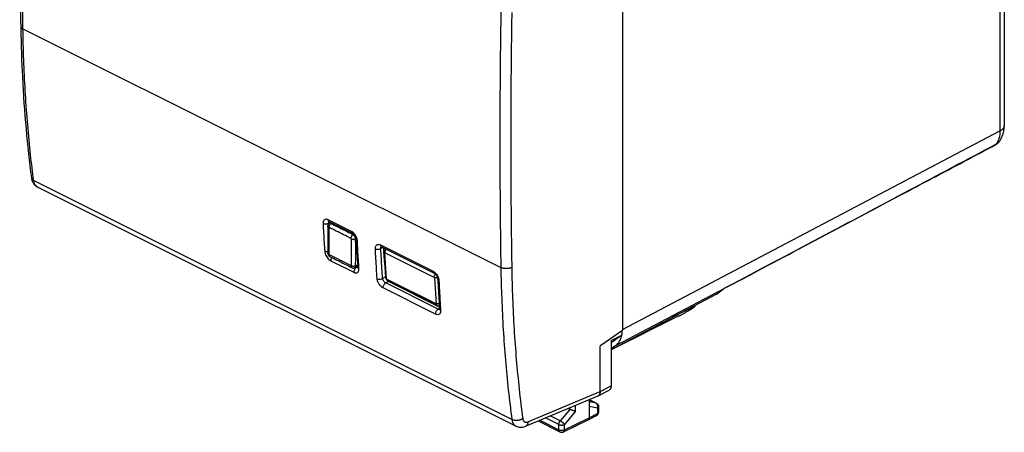
# Model space of a CAD drawing. Extents: x -31.7 to 31.7, y -33.4 to 33.4.
# Drawn here: x -31.7 to 31.7, y -33.4 to -6.8 of the extents above; entities that cross this region are included whole.
import ezdxf

# ---------------------------------------------------------------- set-up
doc = ezdxf.new("R2010")
doc.units = 0
doc.header["$LTSCALE"] = 16.335
doc.layers.get('0').update_dxf_attribs({"linetype": 'CONTINUOUS'})

msp = doc.modelspace()

# ---------------------------------------------------------------- linework, layer by layer
at = {"color": 9, "linetype": 'CONTINUOUS'}
for p, q in [((31.423, 5.195), (31.423, -13.939)), ((-31.494, -7.355), (-0.719, -22.743)), ((7.118, -26.742), (31.423, -13.939)), ((-0.007, -32.54), (-30.806, -17.141)), ((-10.331, -20.417), (-11.834, -19.665)), ((-11.762, -19.877), (-11.818, -19.903)), ((-11.617, -19.866), (-11.681, -19.898)), ((-10.213, -20.578), (-10.266, -20.605)), ((-10.091, -20.907), (-10.038, -20.88)), ((-8.464, -21.284), (-5.08, -22.976)), ((-8.305, -21.456), (-8.448, -21.522)), ((-8.199, -22.559), (-8.257, -21.712)), ((-11.678, -22.302), (-10.18, -23.051)), ((-10.091, -22.634), (-9.94, -22.558)), ((-10.043, -22.711), (-10.007, -22.729)), ((-9.931, -22.688), (-10.007, -22.729)), ((-8.15, -23.351), (-8.334, -23.444)), ((-4.921, -25.744), (-8.3, -24.055)), ((-7.949, -23.643), (-8.127, -23.733)), ((-4.748, -25.422), (-8.127, -23.733)), ((-7.958, -23.626), (-4.776, -25.217)), ((-7.958, -23.626), (-7.901, -23.673)), ((13.855, -23.993), (13.864, -23.988)), ((6.68, -27.772), (13.627, -24.112)), ((-4.776, -25.217), (-4.719, -25.264)), ((11.637, -25.301), (11.637, -25.256)), ((-4.671, -25.38), (-4.748, -25.422)), ((5.68, -30.734), (6.381, -30.372)), ((1.027, -32.686), (5.679, -30.733)), ((4.083, -32.004), (4.083, -31.62)), ((4.972, -31.258), (5.411, -31.477)), ((5.411, -31.477), (4.972, -31.387)), ((5.501, -31.797), (4.972, -31.688)), ((3.108, -32.624), (2.462, -32.301)), ((3.73, -31.879), (3.108, -32.624)), ((4.083, -32.004), (3.372, -32.856)), ((3.73, -31.879), (3.73, -31.768)), ((4.972, -32.416), (5.501, -32.145)), ((5.501, -31.797), (5.501, -32.145)), ((5.573, -31.709), (5.573, -31.709)), ((5.573, -32.057), (5.573, -32.057)), ((1.791, -32.582), (3.02, -33.197)), ((3.02, -32.856), (2.162, -32.427)), ((3.02, -33.197), (3.02, -32.856)), ((3.372, -33.197), (4.972, -32.416)), ((3.372, -33.197), (3.372, -32.856)), ((3.306, -33.333), (3.306, -33.333))]:
    msp.add_line(p, q, dxfattribs=at)
at = {"color": 7, "linetype": 'CONTINUOUS'}
for p, q in [((31.703, 5.49), (31.703, -13.591)), ((7.118, 4.643), (7.118, -26.789)), ((31.149, -14.817), (31.149, -14.817)), ((31.388, -14.608), (31.386, -14.61)), ((-30.952, -16.966), (-30.952, -16.966)), ((0.248, -32.957), (-30.556, -17.555)), ((-11.858, -20.064), (-11.858, -20.063)), ((-11.791, -19.891), (-11.678, -19.835)), ((-10.266, -20.541), (-11.77, -19.79)), ((-10.031, -20.93), (-10.031, -20.93)), ((-8.4, -21.408), (-5.015, -23.101)), ((-11.858, -21.795), (-11.858, -21.795)), ((-8.263, -21.677), (-8.15, -23.353)), ((-8.262, -21.614), (-8.262, -21.614)), ((-8.085, -23.477), (-8.199, -21.802)), ((-5.01, -23.387), (-8.192, -21.796)), ((-10.302, -22.751), (-10.303, -22.751)), ((-9.933, -22.656), (-10.156, -22.767)), ((-9.929, -22.721), (-9.929, -22.721)), ((-5.002, -23.4), (-4.889, -25.075)), ((-4.895, -25.08), (-8.077, -23.489)), ((-8.015, -23.588), (-8.015, -23.588)), ((-4.719, -25.264), (-7.901, -23.673)), ((-4.781, -23.489), (-4.781, -23.489)), ((13.855, -23.993), (13.616, -24.12)), ((13.159, -24.452), (6.381, -28.036)), ((13.159, -24.452), (13.625, -24.114)), ((11.637, -25.301), (10.29, -25.969)), ((11.777, -25.254), (11.777, -25.182)), ((-4.671, -25.414), (-4.671, -25.414)), ((10.749, -25.864), (6.381, -28.054)), ((7.118, -26.789), (5.715, -27.764)), ((6.381, -27.44), (7.082, -27.091)), ((7.082, -27.091), (6.387, -27.595)), ((7.082, -26.814), (7.082, -27.091)), ((5.715, -27.764), (5.68, -27.79)), ((5.68, -30.734), (5.68, -27.79)), ((6.381, -27.44), (6.381, -30.372)), ((6.68, -27.772), (6.381, -27.989)), ((0.873, -32.967), (5.538, -31.009)), ((5.552, -31.003), (6.253, -30.642)), ((4.972, -31.247), (4.972, -32.416)), ((4.972, -31.254), (5.435, -31.486)), ((3.73, -31.879), (3.61, -31.819)), ((4.908, -32.55), (5.437, -32.279)), ((5.573, -31.709), (5.573, -32.057)), ((1.679, -32.629), (3.085, -33.332)), ((3.306, -33.333), (4.907, -32.551)), ((4.908, -32.55), (4.907, -32.551))]:
    msp.add_line(p, q, dxfattribs=at)
for points, knots in [([(-31.64, 9.275), (-31.668, 7.447), (-31.705, 3.769), (-31.705, -1.715), (-31.668, -5.371), (-31.64, -7.178)], [0, 0, 0, 0, 0.333434, 0.670543, 1, 1, 1, 1]), ([(-31.637, -7.358), (-31.619, -8.401), (-31.546, -10.554), (-31.322, -13.759), (-31.087, -15.916), (-30.952, -16.966)], [0, 0, 0, 0, 0.324765, 0.670593, 1, 1, 1, 1]), ([(31.387, -14.608), (31.431, -14.55), (31.546, -14.368), (31.657, -14.07), (31.692, -13.829), (31.699, -13.727)], [0, 0, 0, 0, 0.232312, 0.676399, 1, 1, 1, 1]), ([(13.864, -23.988), (15.624, -23.058), (19.323, -21.099), (24.398, -18.406), (27.714, -16.644), (29.091, -15.912)], [0, 0, 0, 0, 0.346474, 0.728557, 1, 1, 1, 1]), ([(-30.952, -16.966), (-30.943, -17.035), (-30.919, -17.132), (-30.879, -17.222), (-30.866, -17.247)], [0, 0, 0, 0, 0.713892, 1, 1, 1, 1]), ([(-30.866, -17.247), (-30.84, -17.296), (-30.765, -17.409), (-30.65, -17.506), (-30.567, -17.55), (-30.555, -17.556)], [0, 0, 0, 0, 0.37225, 0.908584, 1, 1, 1, 1]), ([(-11.858, -20.064), (-11.859, -20.251), (-11.861, -20.638), (-11.861, -21.215), (-11.859, -21.604), (-11.858, -21.795)], [0, 0, 0, 0, 0.324569, 0.669946, 1, 1, 1, 1]), ([(-11.855, -20.005), (-11.855, -20.006), (-11.856, -20.02), (-11.857, -20.039), (-11.858, -20.057), (-11.858, -20.063)], [0, 0, 0, 0, 0.053256, 0.703587, 1, 1, 1, 1]), ([(-11.791, -19.891), (-11.795, -19.893), (-11.81, -19.903), (-11.834, -19.928), (-11.849, -19.966), (-11.854, -19.993), (-11.855, -20.005)], [0, 0, 0, 0, 0.097374, 0.4006, 0.744522, 1, 1, 1, 1]), ([(-11.681, -19.898), (-11.695, -19.891), (-11.723, -19.881), (-11.762, -19.88), (-11.783, -19.888), (-11.791, -19.891)], [0, 0, 0, 0, 0.41731, 0.774939, 1, 1, 1, 1]), ([(-11.681, -19.898), (-11.523, -19.974), (-11.208, -20.129), (-10.746, -20.361), (-10.44, -20.516), (-10.292, -20.592)], [0, 0, 0, 0, 0.338332, 0.677774, 1, 1, 1, 1]), ([(-10.266, -20.541), (-10.254, -20.547), (-10.236, -20.559), (-10.219, -20.573), (-10.213, -20.578)], [0, 0, 0, 0, 0.647859, 1, 1, 1, 1]), ([(-10.266, -20.605), (-10.25, -20.613), (-10.219, -20.634), (-10.179, -20.676), (-10.143, -20.727), (-10.115, -20.784), (-10.097, -20.845), (-10.092, -20.886), (-10.091, -20.907)], [0, 0, 0, 0, 0.149152, 0.307697, 0.478429, 0.656454, 0.83245, 1, 1, 1, 1]), ([(-10.247, -20.552), (-10.241, -20.556), (-10.215, -20.574), (-10.169, -20.618), (-10.12, -20.681), (-10.093, -20.729), (-10.083, -20.749)], [0, 0, 0, 0, 0.075729, 0.369576, 0.738163, 1, 1, 1, 1]), ([(-10.194, -20.595), (-10.188, -20.601), (-10.174, -20.615), (-10.161, -20.63), (-10.155, -20.637)], [0, 0, 0, 0, 0.480442, 1, 1, 1, 1]), ([(-10.135, -20.663), (-10.129, -20.672), (-10.104, -20.709), (-10.083, -20.748), (-10.069, -20.779)], [0, 0, 0, 0, 0.246622, 1, 1, 1, 1]), ([(-10.091, -20.907), (-10.09, -21.099), (-10.088, -21.484), (-10.088, -22.059), (-10.09, -22.443), (-10.091, -22.634)], [0, 0, 0, 0, 0.334236, 0.667571, 1, 1, 1, 1]), ([(-10.083, -20.749), (-10.078, -20.759), (-10.061, -20.797), (-10.041, -20.857), (-10.032, -20.908), (-10.031, -20.93)], [0, 0, 0, 0, 0.175906, 0.66019, 1, 1, 1, 1]), ([(-10.025, -21.063), (-10.018, -21.21), (-9.999, -21.575), (-9.967, -22.128), (-9.941, -22.534), (-9.929, -22.721)], [0, 0, 0, 0, 0.265144, 0.661578, 1, 1, 1, 1]), ([(-8.42, -21.399), (-8.42, -21.399), (-8.419, -21.4), (-8.413, -21.403), (-8.408, -21.405), (-8.404, -21.407)], [0, 0, 0, 0, 0.095662, 0.324058, 1, 1, 1, 1]), ([(-8.255, -21.555), (-8.256, -21.559), (-8.257, -21.575), (-8.26, -21.594), (-8.261, -21.609), (-8.262, -21.614)], [0, 0, 0, 0, 0.225797, 0.772467, 1, 1, 1, 1]), ([(-8.255, -21.555), (-8.254, -21.547), (-8.251, -21.525), (-8.245, -21.503), (-8.239, -21.489)], [0, 0, 0, 0, 0.343189, 1, 1, 1, 1]), ([(-11.858, -21.795), (-11.858, -21.806), (-11.857, -21.829), (-11.852, -21.864), (-11.843, -21.9), (-11.827, -21.937), (-11.804, -21.974), (-11.772, -22.009), (-11.741, -22.031), (-11.722, -22.041), (-11.718, -22.043)], [0, 0, 0, 0, 0.11023, 0.229218, 0.351007, 0.482319, 0.626331, 0.78254, 0.953643, 1, 1, 1, 1]), ([(-11.718, -22.043), (-11.561, -22.124), (-11.247, -22.283), (-10.775, -22.519), (-10.46, -22.674), (-10.303, -22.751)], [0, 0, 0, 0, 0.334387, 0.667773, 1, 1, 1, 1]), ([(-8.262, -21.614), (-8.262, -21.618), (-8.264, -21.64), (-8.264, -21.661), (-8.263, -21.677)], [0, 0, 0, 0, 0.226234, 1, 1, 1, 1]), ([(-8.199, -21.802), (-8.199, -21.801), (-8.199, -21.8), (-8.198, -21.799), (-8.198, -21.798), (-8.198, -21.797), (-8.197, -21.796), (-8.196, -21.796), (-8.195, -21.795), (-8.194, -21.795), (-8.193, -21.796), (-8.192, -21.796)], [0, 0, 0, 0, 0.118623, 0.228553, 0.34016, 0.442221, 0.530893, 0.616996, 0.701642, 0.791897, 1, 1, 1, 1]), ([(-10.302, -22.751), (-10.299, -22.753), (-10.278, -22.762), (-10.25, -22.771), (-10.225, -22.775), (-10.218, -22.776)], [0, 0, 0, 0, 0.140591, 0.762313, 1, 1, 1, 1]), ([(-10.156, -22.767), (-10.163, -22.771), (-10.183, -22.778), (-10.205, -22.778), (-10.218, -22.776)], [0, 0, 0, 0, 0.349631, 1, 1, 1, 1]), ([(-10.091, -22.634), (-10.092, -22.652), (-10.095, -22.684), (-10.112, -22.728), (-10.134, -22.754), (-10.151, -22.765), (-10.156, -22.767)], [0, 0, 0, 0, 0.337835, 0.625683, 0.887086, 1, 1, 1, 1]), ([(-9.929, -22.721), (-9.927, -22.731), (-9.926, -22.744), (-9.932, -22.766), (-9.932, -22.769)], [0, 0, 0, 0, 0.723525, 1, 1, 1, 1]), ([(-8.15, -23.352), (-8.149, -23.367), (-8.145, -23.392), (-8.139, -23.417), (-8.136, -23.427)], [0, 0, 0, 0, 0.584325, 1, 1, 1, 1]), ([(-8.136, -23.427), (-8.134, -23.432), (-8.129, -23.449), (-8.117, -23.474), (-8.101, -23.5), (-8.085, -23.521), (-8.073, -23.533), (-8.067, -23.539)], [0, 0, 0, 0, 0.111245, 0.406087, 0.620635, 0.810839, 1, 1, 1, 1]), ([(-5.015, -23.1), (-5.004, -23.106), (-4.98, -23.121), (-4.959, -23.139), (-4.947, -23.15)], [0, 0, 0, 0, 0.430698, 1, 1, 1, 1]), ([(-5.01, -23.387), (-5.01, -23.387), (-5.009, -23.388), (-5.008, -23.389), (-5.007, -23.39), (-5.006, -23.391), (-5.005, -23.393), (-5.004, -23.394), (-5.003, -23.395), (-5.003, -23.397), (-5.003, -23.398), (-5.002, -23.399), (-5.002, -23.4)], [0, 0, 0, 0, 0.07638, 0.176871, 0.28348, 0.403269, 0.525129, 0.650808, 0.712761, 0.773395, 0.890229, 1, 1, 1, 1]), ([(-4.947, -23.15), (-4.94, -23.157), (-4.911, -23.186), (-4.865, -23.246), (-4.819, -23.331), (-4.791, -23.414), (-4.782, -23.467), (-4.781, -23.489)], [0, 0, 0, 0, 0.072645, 0.319579, 0.585514, 0.828859, 1, 1, 1, 1]), ([(-4.888, -23.218), (-4.881, -23.227), (-4.855, -23.264), (-4.819, -23.331), (-4.795, -23.402), (-4.787, -23.441), (-4.785, -23.45)], [0, 0, 0, 0, 0.129552, 0.530347, 0.897097, 1, 1, 1, 1]), ([(-8.077, -23.489), (-8.078, -23.489), (-8.078, -23.489), (-8.079, -23.488), (-8.081, -23.487), (-8.082, -23.485), (-8.083, -23.484), (-8.084, -23.482), (-8.084, -23.48), (-8.085, -23.479), (-8.085, -23.477), (-8.085, -23.477)], [0, 0, 0, 0, 0.076385, 0.176883, 0.2835, 0.403297, 0.525165, 0.650854, 0.773407, 0.89025, 1, 1, 1, 1]), ([(-8.067, -23.539), (-8.062, -23.545), (-8.051, -23.556), (-8.035, -23.57), (-8.023, -23.581), (-8.016, -23.586), (-8.014, -23.588)], [0, 0, 0, 0, 0.333403, 0.634838, 0.907296, 1, 1, 1, 1]), ([(-8.006, -23.595), (-7.999, -23.602), (-7.988, -23.611), (-7.976, -23.621), (-7.973, -23.624)], [0, 0, 0, 0, 0.695533, 1, 1, 1, 1]), ([(-7.901, -23.673), (-7.926, -23.661), (-7.95, -23.644), (-7.973, -23.625), (-7.973, -23.624)], [0, 0, 0, 0, 0.97155, 1, 1, 1, 1]), ([(-4.774, -23.63), (-4.767, -23.786), (-4.747, -24.177), (-4.713, -24.772), (-4.685, -25.21), (-4.671, -25.414)], [0, 0, 0, 0, 0.263111, 0.656418, 1, 1, 1, 1]), ([(-4.889, -25.075), (-4.889, -25.075), (-4.889, -25.076), (-4.889, -25.077), (-4.889, -25.079), (-4.89, -25.079), (-4.89, -25.08), (-4.891, -25.081), (-4.892, -25.081), (-4.893, -25.081), (-4.894, -25.081), (-4.895, -25.081), (-4.895, -25.08)], [0, 0, 0, 0, 0.118499, 0.228329, 0.339835, 0.441804, 0.530396, 0.616421, 0.70099, 0.791163, 0.890415, 1, 1, 1, 1]), ([(10.749, -25.864), (10.769, -25.854), (10.81, -25.833), (10.873, -25.8), (10.941, -25.763), (11.014, -25.723), (11.092, -25.679), (11.176, -25.631), (11.265, -25.579), (11.359, -25.523), (11.458, -25.463), (11.561, -25.399), (11.666, -25.333), (11.737, -25.287), (11.773, -25.264)], [0, 0, 0, 0, 0.055518, 0.115755, 0.180725, 0.250921, 0.326347, 0.407432, 0.494125, 0.586484, 0.684147, 0.786432, 0.892223, 1, 1, 1, 1]), ([(11.637, -25.301), (11.647, -25.296), (11.665, -25.287), (11.692, -25.275), (11.716, -25.264), (11.736, -25.257), (11.753, -25.251), (11.765, -25.249), (11.775, -25.248), (11.777, -25.252), (11.777, -25.254)], [0, 0, 0, 0, 0.213209, 0.404347, 0.572544, 0.715984, 0.831982, 0.917267, 0.970029, 1, 1, 1, 1]), ([(11.637, -25.301), (11.647, -25.296), (11.665, -25.287), (11.692, -25.275), (11.716, -25.264), (11.736, -25.257), (11.753, -25.251), (11.765, -25.249), (11.775, -25.248), (11.777, -25.252), (11.777, -25.254)], [0, 0, 0, 0, 0.213209, 0.404347, 0.572544, 0.715984, 0.831982, 0.917267, 0.970029, 1, 1, 1, 1]), ([(11.777, -25.254), (11.777, -25.254), (11.778, -25.255), (11.777, -25.256), (11.777, -25.257)], [0, 0, 0, 0, 0.222474, 1, 1, 1, 1]), ([(-4.671, -25.414), (-4.669, -25.426), (-4.668, -25.439), (-4.674, -25.461), (-4.674, -25.463)], [0, 0, 0, 0, 0.770471, 1, 1, 1, 1]), ([(6.68, -27.772), (6.746, -27.724), (6.87, -27.6), (6.984, -27.389), (7.03, -27.241), (7.046, -27.178)], [0, 0, 0, 0, 0.347392, 0.725772, 1, 1, 1, 1]), ([(6.381, -30.372), (6.381, -30.388), (6.379, -30.419), (6.373, -30.464), (6.362, -30.505), (6.347, -30.542), (6.328, -30.576), (6.305, -30.604), (6.28, -30.626), (6.261, -30.637), (6.253, -30.642)], [0, 0, 0, 0, 0.150912, 0.295037, 0.431119, 0.559173, 0.681084, 0.797394, 0.90904, 1, 1, 1, 1]), ([(5.552, -31.003), (5.55, -31.004), (5.545, -31.006), (5.54, -31.008), (5.538, -31.009)], [0, 0, 0, 0, 0.418224, 1, 1, 1, 1]), ([(5.679, -30.733), (5.679, -30.749), (5.678, -30.78), (5.671, -30.825), (5.66, -30.866), (5.645, -30.904), (5.626, -30.937), (5.603, -30.965), (5.578, -30.987), (5.56, -30.998), (5.552, -31.003)], [0, 0, 0, 0, 0.151364, 0.295881, 0.432293, 0.56062, 0.68275, 0.799224, 0.910985, 1, 1, 1, 1]), ([(5.459, -31.499), (5.475, -31.51), (5.504, -31.534), (5.528, -31.564), (5.537, -31.58)], [0, 0, 0, 0, 0.499608, 1, 1, 1, 1]), ([(5.521, -31.557), (5.533, -31.572), (5.548, -31.597), (5.558, -31.624), (5.561, -31.633)], [0, 0, 0, 0, 0.66218, 1, 1, 1, 1]), ([(5.561, -31.633), (5.567, -31.652), (5.572, -31.677), (5.573, -31.703), (5.573, -31.709)], [0, 0, 0, 0, 0.761238, 1, 1, 1, 1]), ([(4.083, -32.004), (4.076, -32.003), (4.062, -32), (4.039, -31.994), (4.014, -31.987), (3.988, -31.979), (3.96, -31.97), (3.931, -31.961), (3.901, -31.95), (3.871, -31.939), (3.841, -31.928), (3.811, -31.916), (3.783, -31.903), (3.756, -31.891), (3.738, -31.883), (3.73, -31.879)], [0, 0, 0, 0, 0.056367, 0.119064, 0.187569, 0.261251, 0.339373, 0.421091, 0.50545, 0.591384, 0.677709, 0.763124, 0.846215, 0.92547, 1, 1, 1, 1]), ([(5.437, -32.279), (5.45, -32.273), (5.49, -32.247), (5.537, -32.195), (5.558, -32.145), (5.564, -32.123)], [0, 0, 0, 0, 0.210286, 0.681578, 1, 1, 1, 1]), ([(5.564, -32.123), (5.567, -32.113), (5.571, -32.091), (5.573, -32.068), (5.573, -32.057)], [0, 0, 0, 0, 0.490913, 1, 1, 1, 1]), ([(0.247, -32.957), (0.287, -32.977), (0.391, -33.017), (0.57, -33.04), (0.74, -33.016), (0.84, -32.981), (0.873, -32.967)], [0, 0, 0, 0, 0.207806, 0.512696, 0.831381, 1, 1, 1, 1]), ([(4.972, -32.416), (4.972, -32.426), (4.971, -32.445), (4.966, -32.472), (4.957, -32.497), (4.945, -32.519), (4.93, -32.536), (4.917, -32.546), (4.909, -32.55), (4.908, -32.55)], [0, 0, 0, 0, 0.191159, 0.369913, 0.536224, 0.691174, 0.837115, 0.977641, 1, 1, 1, 1]), ([(3.085, -33.332), (3.112, -33.346), (3.174, -33.363), (3.252, -33.355), (3.294, -33.339), (3.306, -33.333)], [0, 0, 0, 0, 0.406042, 0.822163, 1, 1, 1, 1])]:
    msp.add_open_spline(points, degree=3, knots=knots, dxfattribs=at)
at = {"color": 9, "linetype": 'CONTINUOUS'}
for points, knots in [([(-31.494, -7.355), (-31.514, -5.992), (-31.546, -3.261), (-31.561, 0.845), (-31.546, 4.967), (-31.514, 7.72), (-31.494, 9.099)], [0, 0, 0, 0, 0.248524, 0.498027, 0.748517, 1, 1, 1, 1]), ([(-0.719, -6.288), (-0.74, -7.667), (-0.773, -10.42), (-0.789, -14.541), (-0.773, -18.647), (-0.741, -21.379), (-0.719, -22.743)], [0, 0, 0, 0, 0.251433, 0.501905, 0.751425, 1, 1, 1, 1]), ([(-0.018, -6.299), (-0.04, -7.677), (-0.072, -10.427), (-0.088, -14.545), (-0.072, -18.646), (-0.04, -21.376), (-0.018, -22.737)], [0, 0, 0, 0, 0.251433, 0.501905, 0.751425, 1, 1, 1, 1]), ([(-31.64, -7.178), (-31.64, -7.183), (-31.639, -7.199), (-31.632, -7.225), (-31.617, -7.254), (-31.595, -7.283), (-31.567, -7.31), (-31.533, -7.334), (-31.507, -7.348), (-31.494, -7.355)], [0, 0, 0, 0, 0.064333, 0.193521, 0.329863, 0.47693, 0.637038, 0.811336, 1, 1, 1, 1]), ([(-30.83, -16.95), (-30.902, -16.38), (-31.042, -15.167), (-31.216, -13.3), (-31.354, -11.341), (-31.449, -9.357), (-31.483, -8.025), (-31.494, -7.355)], [0, 0, 0, 0, 0.179119, 0.380693, 0.584722, 0.791171, 1, 1, 1, 1]), ([(31.423, -13.939), (31.423, -14.05), (31.409, -14.229), (31.367, -14.403), (31.345, -14.468)], [0, 0, 0, 0, 0.619154, 1, 1, 1, 1]), ([(31.702, -13.592), (31.702, -13.616), (31.691, -13.7), (31.598, -13.833), (31.487, -13.905), (31.423, -13.939)], [0, 0, 0, 0, 0.156721, 0.530731, 1, 1, 1, 1]), ([(31.345, -14.468), (31.335, -14.499), (31.313, -14.559), (31.286, -14.617), (31.271, -14.644)], [0, 0, 0, 0, 0.508731, 1, 1, 1, 1]), ([(31.146, -14.811), (29.282, -15.803), (25.497, -17.818), (19.737, -20.877), (15.839, -22.943), (13.864, -23.988)], [0, 0, 0, 0, 0.323691, 0.657398, 1, 1, 1, 1]), ([(31.32, -14.687), (31.297, -14.71), (31.251, -14.75), (31.2, -14.782), (31.174, -14.796)], [0, 0, 0, 0, 0.528239, 1, 1, 1, 1]), ([(-30.952, -16.966), (-30.95, -16.977), (-30.945, -17), (-30.93, -17.033), (-30.908, -17.065), (-30.879, -17.093), (-30.845, -17.119), (-30.819, -17.134), (-30.806, -17.141)], [0, 0, 0, 0, 0.145234, 0.297394, 0.456817, 0.626098, 0.806901, 1, 1, 1, 1]), ([(-30.571, -17.547), (-30.575, -17.545), (-30.597, -17.532), (-30.633, -17.506), (-30.677, -17.462), (-30.715, -17.411), (-30.748, -17.352), (-30.774, -17.287), (-30.794, -17.216), (-30.802, -17.166), (-30.806, -17.141)], [0, 0, 0, 0, 0.028833, 0.152009, 0.278212, 0.409091, 0.545956, 0.689746, 0.841019, 1, 1, 1, 1]), ([(-11.834, -19.665), (-11.868, -19.648), (-11.936, -19.625), (-12.04, -19.634), (-12.121, -19.695), (-12.165, -19.795), (-12.17, -19.872), (-12.168, -19.914)], [0, 0, 0, 0, 0.215243, 0.39677, 0.569427, 0.764812, 1, 1, 1, 1]), ([(-11.87, -19.925), (-11.879, -19.929), (-11.92, -19.94), (-11.993, -19.95), (-12.085, -19.944), (-12.143, -19.926), (-12.168, -19.914)], [0, 0, 0, 0, 0.099236, 0.412988, 0.723787, 1, 1, 1, 1]), ([(-12.168, -19.914), (-12.158, -20.114), (-12.138, -20.513), (-12.102, -21.11), (-12.076, -21.508), (-12.062, -21.706)], [0, 0, 0, 0, 0.334473, 0.667802, 1, 1, 1, 1]), ([(-11.792, -20.164), (-11.802, -20.163), (-11.82, -20.158), (-11.843, -20.14), (-11.855, -20.11), (-11.858, -20.084), (-11.858, -20.067), (-11.858, -20.064)], [0, 0, 0, 0, 0.217356, 0.413886, 0.634244, 0.919585, 1, 1, 1, 1]), ([(-11.77, -19.789), (-11.785, -19.781), (-11.806, -19.762), (-11.819, -19.738), (-11.822, -19.729)], [0, 0, 0, 0, 0.639141, 1, 1, 1, 1]), ([(-11.792, -20.164), (-11.794, -20.355), (-11.796, -20.738), (-11.796, -21.312), (-11.794, -21.696), (-11.792, -21.888)], [0, 0, 0, 0, 0.332428, 0.665763, 1, 1, 1, 1]), ([(-11.785, -20.159), (-11.786, -20.159), (-11.788, -20.158), (-11.792, -20.161), (-11.792, -20.163), (-11.792, -20.164)], [0, 0, 0, 0, 0.326814, 0.612587, 1, 1, 1, 1]), ([(-11.785, -20.159), (-11.785, -20.15), (-11.782, -20.13), (-11.773, -20.099), (-11.76, -20.064), (-11.743, -20.027), (-11.724, -19.987), (-11.703, -19.944), (-11.688, -19.914), (-11.681, -19.898)], [0, 0, 0, 0, 0.097745, 0.212856, 0.34422, 0.491893, 0.645864, 0.813243, 1, 1, 1, 1]), ([(-10.374, -20.865), (-10.531, -20.785), (-10.844, -20.626), (-11.314, -20.39), (-11.628, -20.236), (-11.785, -20.159)], [0, 0, 0, 0, 0.334422, 0.667756, 1, 1, 1, 1]), ([(-10.374, -20.865), (-10.374, -20.856), (-10.371, -20.836), (-10.361, -20.805), (-10.347, -20.77), (-10.33, -20.733), (-10.311, -20.693), (-10.289, -20.651), (-10.274, -20.621), (-10.266, -20.605)], [0, 0, 0, 0, 0.097139, 0.212035, 0.343407, 0.491213, 0.645375, 0.812983, 1, 1, 1, 1]), ([(-10.374, -20.865), (-10.373, -20.866), (-10.37, -20.868), (-10.368, -20.872), (-10.367, -20.875), (-10.367, -20.877)], [0, 0, 0, 0, 0.306283, 0.644429, 1, 1, 1, 1]), ([(-10.367, -20.877), (-10.366, -21.069), (-10.364, -21.452), (-10.364, -22.027), (-10.366, -22.409), (-10.367, -22.6)], [0, 0, 0, 0, 0.334237, 0.667572, 1, 1, 1, 1]), ([(-10.367, -20.877), (-10.356, -20.886), (-10.33, -20.903), (-10.282, -20.919), (-10.225, -20.927), (-10.16, -20.923), (-10.115, -20.913), (-10.091, -20.907)], [0, 0, 0, 0, 0.149725, 0.321118, 0.519632, 0.745607, 1, 1, 1, 1]), ([(-10.266, -20.541), (-10.281, -20.533), (-10.319, -20.499), (-10.329, -20.448), (-10.331, -20.417)], [0, 0, 0, 0, 0.353682, 1, 1, 1, 1]), ([(-10.119, -20.603), (-10.149, -20.563), (-10.213, -20.493), (-10.291, -20.437), (-10.331, -20.417)], [0, 0, 0, 0, 0.525556, 1, 1, 1, 1]), ([(-10.016, -20.781), (-10.023, -20.766), (-10.052, -20.703), (-10.088, -20.644), (-10.119, -20.603)], [0, 0, 0, 0, 0.249837, 1, 1, 1, 1]), ([(-10.031, -20.93), (-10.03, -20.947), (-10.013, -20.986), (-9.978, -21.009), (-9.958, -21.019)], [0, 0, 0, 0, 0.432145, 1, 1, 1, 1]), ([(-9.869, -22.612), (-9.877, -22.479), (-9.898, -22.148), (-9.929, -21.617), (-9.949, -21.219), (-9.958, -21.019)], [0, 0, 0, 0, 0.249112, 0.623886, 1, 1, 1, 1]), ([(-8.798, -21.533), (-8.8, -21.491), (-8.795, -21.415), (-8.752, -21.314), (-8.671, -21.253), (-8.566, -21.243), (-8.498, -21.267), (-8.464, -21.284)], [0, 0, 0, 0, 0.234378, 0.429097, 0.60192, 0.783865, 1, 1, 1, 1]), ([(-8.798, -21.533), (-8.773, -21.545), (-8.715, -21.562), (-8.623, -21.569), (-8.531, -21.557), (-8.473, -21.536), (-8.448, -21.522)], [0, 0, 0, 0, 0.233125, 0.495438, 0.760214, 1, 1, 1, 1]), ([(-8.684, -23.46), (-8.699, -23.246), (-8.728, -22.819), (-8.766, -22.177), (-8.788, -21.748), (-8.798, -21.533)], [0, 0, 0, 0, 0.332112, 0.665441, 1, 1, 1, 1]), ([(-8.464, -21.284), (-8.463, -21.315), (-8.454, -21.36), (-8.423, -21.392), (-8.414, -21.399)], [0, 0, 0, 0, 0.732752, 1, 1, 1, 1]), ([(-8.448, -21.522), (-8.45, -21.502), (-8.451, -21.466), (-8.435, -21.424), (-8.418, -21.407), (-8.413, -21.403)], [0, 0, 0, 0, 0.462731, 0.840262, 1, 1, 1, 1]), ([(-8.334, -23.444), (-8.349, -23.231), (-8.378, -22.805), (-8.416, -22.164), (-8.438, -21.736), (-8.448, -21.522)], [0, 0, 0, 0, 0.332111, 0.665442, 1, 1, 1, 1]), ([(-8.26, -21.602), (-8.26, -21.6), (-8.258, -21.589), (-8.252, -21.57), (-8.238, -21.546), (-8.223, -21.532), (-8.213, -21.526), (-8.21, -21.525)], [0, 0, 0, 0, 0.05142, 0.357765, 0.644074, 0.896974, 1, 1, 1, 1]), ([(-8.21, -21.525), (-8.206, -21.522), (-8.198, -21.519), (-8.189, -21.517), (-8.184, -21.516)], [0, 0, 0, 0, 0.51311, 1, 1, 1, 1]), ([(-8.113, -21.552), (-8.122, -21.566), (-8.143, -21.601), (-8.169, -21.66), (-8.187, -21.728), (-8.192, -21.774), (-8.192, -21.796)], [0, 0, 0, 0, 0.192222, 0.471642, 0.742661, 1, 1, 1, 1]), ([(-11.862, -21.736), (-11.871, -21.737), (-11.911, -21.74), (-11.979, -21.736), (-12.037, -21.719), (-12.062, -21.706)], [0, 0, 0, 0, 0.123855, 0.5878, 1, 1, 1, 1]), ([(-12.062, -21.706), (-12.059, -21.754), (-12.038, -21.852), (-11.979, -21.992), (-11.896, -22.121), (-11.795, -22.228), (-11.718, -22.282), (-11.678, -22.302)], [0, 0, 0, 0, 0.194232, 0.405262, 0.617278, 0.819115, 1, 1, 1, 1]), ([(-11.792, -21.888), (-11.801, -21.887), (-11.819, -21.882), (-11.842, -21.865), (-11.855, -21.836), (-11.857, -21.812), (-11.858, -21.797), (-11.858, -21.795)], [0, 0, 0, 0, 0.226922, 0.429627, 0.655801, 0.95054, 1, 1, 1, 1]), ([(-11.792, -21.888), (-11.792, -21.89), (-11.791, -21.893), (-11.789, -21.897), (-11.786, -21.899), (-11.785, -21.9)], [0, 0, 0, 0, 0.326666, 0.665739, 1, 1, 1, 1]), ([(-11.785, -21.9), (-11.726, -21.93), (-11.609, -21.99), (-11.432, -22.08), (-11.256, -22.169), (-11.138, -22.228), (-11.08, -22.257)], [0, 0, 0, 0, 0.250458, 0.500611, 0.750458, 1, 1, 1, 1]), ([(-11.718, -22.043), (-11.728, -22.038), (-11.748, -22.023), (-11.77, -21.99), (-11.783, -21.947), (-11.785, -21.916), (-11.785, -21.9)], [0, 0, 0, 0, 0.206229, 0.441764, 0.705043, 1, 1, 1, 1]), ([(-11.633, -22.116), (-11.649, -22.146), (-11.673, -22.206), (-11.68, -22.271), (-11.678, -22.302)], [0, 0, 0, 0, 0.522874, 1, 1, 1, 1]), ([(-8.257, -21.712), (-8.259, -21.704), (-8.262, -21.692), (-8.263, -21.68), (-8.263, -21.677)], [0, 0, 0, 0, 0.725281, 1, 1, 1, 1]), ([(-8.257, -21.712), (-8.255, -21.716), (-8.249, -21.734), (-8.232, -21.766), (-8.211, -21.79), (-8.199, -21.802)], [0, 0, 0, 0, 0.126399, 0.537621, 1, 1, 1, 1]), ([(-10.374, -22.606), (-10.433, -22.577), (-10.551, -22.519), (-10.727, -22.432), (-10.903, -22.345), (-11.021, -22.287), (-11.08, -22.257)], [0, 0, 0, 0, 0.24954, 0.499386, 0.749539, 1, 1, 1, 1]), ([(-10.367, -22.6), (-10.367, -22.602), (-10.368, -22.604), (-10.371, -22.607), (-10.373, -22.606), (-10.374, -22.606)], [0, 0, 0, 0, 0.361886, 0.649742, 1, 1, 1, 1]), ([(-10.303, -22.751), (-10.314, -22.746), (-10.335, -22.73), (-10.357, -22.696), (-10.371, -22.653), (-10.374, -22.622), (-10.374, -22.606)], [0, 0, 0, 0, 0.216818, 0.450348, 0.710148, 1, 1, 1, 1]), ([(-10.367, -22.6), (-10.356, -22.61), (-10.33, -22.627), (-10.283, -22.644), (-10.226, -22.653), (-10.16, -22.65), (-10.115, -22.641), (-10.091, -22.634)], [0, 0, 0, 0, 0.150442, 0.321977, 0.520294, 0.745939, 1, 1, 1, 1]), ([(-10.077, -22.784), (-10.1, -22.808), (-10.139, -22.863), (-10.175, -22.955), (-10.182, -23.02), (-10.18, -23.051)], [0, 0, 0, 0, 0.34055, 0.68536, 1, 1, 1, 1]), ([(-10.18, -23.051), (-10.146, -23.068), (-10.08, -23.091), (-9.978, -23.085), (-9.898, -23.025), (-9.856, -22.926), (-9.853, -22.85), (-9.856, -22.809)], [0, 0, 0, 0, 0.215912, 0.396988, 0.568137, 0.763722, 1, 1, 1, 1]), ([(-10.007, -22.729), (-9.991, -22.738), (-9.965, -22.748), (-9.937, -22.749), (-9.929, -22.748)], [0, 0, 0, 0, 0.679122, 1, 1, 1, 1]), ([(-9.929, -22.721), (-9.927, -22.738), (-9.913, -22.769), (-9.889, -22.789), (-9.877, -22.797)], [0, 0, 0, 0, 0.538635, 1, 1, 1, 1]), ([(-0.018, -22.737), (-0.033, -22.745), (-0.064, -22.759), (-0.114, -22.776), (-0.167, -22.791), (-0.223, -22.802), (-0.281, -22.809), (-0.34, -22.813), (-0.399, -22.814), (-0.458, -22.811), (-0.516, -22.804), (-0.572, -22.794), (-0.624, -22.78), (-0.673, -22.763), (-0.704, -22.75), (-0.719, -22.743)], [0, 0, 0, 0, 0.068863, 0.141796, 0.218208, 0.297405, 0.378607, 0.460984, 0.543675, 0.625809, 0.70653, 0.78502, 0.860522, 0.932366, 1, 1, 1, 1]), ([(-0.719, -22.743), (-0.708, -23.413), (-0.672, -24.745), (-0.574, -26.731), (-0.432, -28.692), (-0.246, -30.627), (-0.091, -31.906), (-0.007, -32.54)], [0, 0, 0, 0, 0.204544, 0.406846, 0.606874, 0.8046, 1, 1, 1, 1]), ([(-0.018, -22.737), (-0.007, -23.404), (0.028, -24.729), (0.126, -26.704), (0.267, -28.654), (0.453, -30.578), (0.606, -31.85), (0.69, -32.481)], [0, 0, 0, 0, 0.204543, 0.406845, 0.606873, 0.804599, 1, 1, 1, 1]), ([(-8.684, -23.46), (-8.659, -23.472), (-8.601, -23.489), (-8.509, -23.494), (-8.417, -23.481), (-8.359, -23.458), (-8.334, -23.444)], [0, 0, 0, 0, 0.232386, 0.493946, 0.758782, 1, 1, 1, 1]), ([(-8.3, -24.055), (-8.338, -24.036), (-8.41, -23.986), (-8.499, -23.895), (-8.569, -23.797), (-8.62, -23.701), (-8.655, -23.613), (-8.676, -23.533), (-8.683, -23.483), (-8.684, -23.46)], [0, 0, 0, 0, 0.174796, 0.351141, 0.516521, 0.664651, 0.794126, 0.905395, 1, 1, 1, 1]), ([(-8.127, -23.733), (-8.147, -23.724), (-8.183, -23.699), (-8.23, -23.655), (-8.267, -23.608), (-8.296, -23.561), (-8.315, -23.518), (-8.328, -23.479), (-8.333, -23.455), (-8.334, -23.444)], [0, 0, 0, 0, 0.177043, 0.35532, 0.521603, 0.669578, 0.798015, 0.907572, 1, 1, 1, 1]), ([(-8.15, -23.352), (-8.149, -23.356), (-8.148, -23.372), (-8.139, -23.402), (-8.118, -23.442), (-8.097, -23.466), (-8.085, -23.477)], [0, 0, 0, 0, 0.067527, 0.340511, 0.650946, 1, 1, 1, 1]), ([(-5.08, -22.976), (-5.079, -23.007), (-5.069, -23.058), (-5.03, -23.092), (-5.015, -23.1)], [0, 0, 0, 0, 0.645865, 1, 1, 1, 1]), ([(-5.08, -22.976), (-5.04, -22.996), (-4.963, -23.051), (-4.899, -23.121), (-4.869, -23.161)], [0, 0, 0, 0, 0.474767, 1, 1, 1, 1]), ([(-5.01, -23.387), (-5.01, -23.365), (-5.005, -23.319), (-4.987, -23.251), (-4.964, -23.197), (-4.946, -23.166), (-4.941, -23.157)], [0, 0, 0, 0, 0.275492, 0.565629, 0.86476, 1, 1, 1, 1]), ([(-4.793, -23.414), (-4.799, -23.413), (-4.83, -23.411), (-4.883, -23.408), (-4.938, -23.405), (-4.977, -23.403), (-4.994, -23.401), (-5.002, -23.4)], [0, 0, 0, 0, 0.087675, 0.445059, 0.750478, 0.882428, 1, 1, 1, 1]), ([(-4.869, -23.161), (-4.838, -23.202), (-4.802, -23.261), (-4.773, -23.324), (-4.766, -23.339)], [0, 0, 0, 0, 0.749672, 1, 1, 1, 1]), ([(-4.766, -23.339), (-4.752, -23.371), (-4.73, -23.434), (-4.716, -23.499), (-4.712, -23.531)], [0, 0, 0, 0, 0.514476, 1, 1, 1, 1]), ([(-8.3, -24.055), (-8.302, -24.024), (-8.295, -23.959), (-8.259, -23.867), (-8.203, -23.788), (-8.153, -23.747), (-8.127, -23.733)], [0, 0, 0, 0, 0.241339, 0.505873, 0.767162, 1, 1, 1, 1]), ([(-8.053, -23.539), (-8.057, -23.534), (-8.064, -23.524), (-8.073, -23.507), (-8.076, -23.495), (-8.077, -23.489)], [0, 0, 0, 0, 0.349679, 0.678735, 1, 1, 1, 1]), ([(-8.027, -23.568), (-8.031, -23.564), (-8.04, -23.554), (-8.049, -23.545), (-8.053, -23.539)], [0, 0, 0, 0, 0.456831, 1, 1, 1, 1]), ([(-7.967, -23.619), (-7.98, -23.609), (-7.997, -23.594), (-8.014, -23.579), (-8.019, -23.575)], [0, 0, 0, 0, 0.692485, 1, 1, 1, 1]), ([(-8.006, -23.595), (-8.007, -23.594), (-8.01, -23.592), (-8.012, -23.59), (-8.015, -23.588)], [0, 0, 0, 0, 0.261145, 1, 1, 1, 1]), ([(-7.958, -23.626), (-7.965, -23.623), (-7.982, -23.613), (-7.996, -23.603), (-8.004, -23.596)], [0, 0, 0, 0, 0.461307, 1, 1, 1, 1]), ([(-4.708, -23.578), (-4.728, -23.568), (-4.762, -23.545), (-4.78, -23.506), (-4.781, -23.489)], [0, 0, 0, 0, 0.567741, 1, 1, 1, 1]), ([(-4.708, -23.578), (-4.698, -23.793), (-4.676, -24.222), (-4.644, -24.792), (-4.621, -25.148), (-4.612, -25.29)], [0, 0, 0, 0, 0.376197, 0.750954, 1, 1, 1, 1]), ([(-4.776, -25.217), (-4.791, -25.205), (-4.819, -25.182), (-4.851, -25.153), (-4.871, -25.131), (-4.882, -25.115), (-4.891, -25.098), (-4.894, -25.086), (-4.895, -25.08)], [0, 0, 0, 0, 0.320241, 0.585027, 0.699584, 0.804764, 0.903551, 1, 1, 1, 1]), ([(-4.692, -25.088), (-4.694, -25.088), (-4.721, -25.086), (-4.769, -25.083), (-4.825, -25.08), (-4.863, -25.078), (-4.881, -25.076), (-4.889, -25.075)], [0, 0, 0, 0, 0.028533, 0.409085, 0.734303, 0.874806, 1, 1, 1, 1]), ([(-4.683, -25.232), (-4.689, -25.234), (-4.703, -25.236), (-4.727, -25.235), (-4.752, -25.228), (-4.768, -25.221), (-4.776, -25.217)], [0, 0, 0, 0, 0.19739, 0.452721, 0.721426, 1, 1, 1, 1]), ([(-4.921, -25.744), (-4.924, -25.714), (-4.916, -25.649), (-4.88, -25.557), (-4.824, -25.477), (-4.775, -25.436), (-4.748, -25.422)], [0, 0, 0, 0, 0.241335, 0.505867, 0.767158, 1, 1, 1, 1]), ([(-4.597, -25.503), (-4.595, -25.544), (-4.598, -25.619), (-4.64, -25.719), (-4.719, -25.778), (-4.822, -25.785), (-4.888, -25.761), (-4.921, -25.744)], [0, 0, 0, 0, 0.237063, 0.431301, 0.601956, 0.782955, 1, 1, 1, 1]), ([(-4.67, -25.441), (-4.679, -25.442), (-4.7, -25.441), (-4.719, -25.435), (-4.73, -25.431)], [0, 0, 0, 0, 0.419438, 1, 1, 1, 1]), ([(-4.597, -25.503), (-4.618, -25.493), (-4.648, -25.473), (-4.665, -25.44), (-4.668, -25.428)], [0, 0, 0, 0, 0.647813, 1, 1, 1, 1]), ([(5.435, -31.486), (5.433, -31.485), (5.426, -31.481), (5.418, -31.479), (5.411, -31.477)], [0, 0, 0, 0, 0.186244, 1, 1, 1, 1]), ([(5.483, -31.544), (5.481, -31.541), (5.473, -31.529), (5.458, -31.511), (5.439, -31.494), (5.425, -31.485), (5.42, -31.482)], [0, 0, 0, 0, 0.116064, 0.456265, 0.785568, 1, 1, 1, 1]), ([(5.519, -31.646), (5.518, -31.639), (5.515, -31.62), (5.507, -31.592), (5.495, -31.565), (5.487, -31.55), (5.483, -31.544)], [0, 0, 0, 0, 0.20782, 0.512753, 0.808408, 1, 1, 1, 1]), ([(5.501, -31.797), (5.505, -31.786), (5.512, -31.763), (5.519, -31.728), (5.522, -31.693), (5.521, -31.666), (5.519, -31.65), (5.519, -31.646)], [0, 0, 0, 0, 0.231817, 0.464401, 0.695935, 0.924664, 1, 1, 1, 1]), ([(5.501, -32.145), (5.501, -32.154), (5.5, -32.174), (5.495, -32.201), (5.486, -32.226), (5.474, -32.247), (5.459, -32.265), (5.446, -32.275), (5.438, -32.279), (5.437, -32.279)], [0, 0, 0, 0, 0.191076, 0.369717, 0.53593, 0.690852, 0.836893, 0.977696, 1, 1, 1, 1]), ([(5.573, -31.709), (5.573, -31.712), (5.572, -31.721), (5.568, -31.736), (5.558, -31.753), (5.543, -31.77), (5.523, -31.784), (5.509, -31.793), (5.501, -31.797)], [0, 0, 0, 0, 0.069904, 0.223264, 0.388746, 0.571821, 0.775348, 1, 1, 1, 1]), ([(5.572, -32.065), (5.572, -32.071), (5.568, -32.084), (5.558, -32.101), (5.543, -32.117), (5.523, -32.132), (5.509, -32.14), (5.501, -32.145)], [0, 0, 0, 0, 0.164787, 0.342723, 0.539579, 0.758431, 1, 1, 1, 1]), ([(0.69, -32.481), (0.676, -32.491), (0.645, -32.509), (0.596, -32.533), (0.543, -32.553), (0.488, -32.57), (0.43, -32.583), (0.371, -32.593), (0.312, -32.598), (0.253, -32.599), (0.196, -32.595), (0.14, -32.588), (0.088, -32.576), (0.039, -32.561), (0.008, -32.548), (-0.007, -32.54)], [0, 0, 0, 0, 0.071957, 0.147204, 0.225189, 0.305267, 0.386729, 0.468825, 0.550783, 0.631839, 0.711253, 0.788337, 0.862474, 0.933155, 1, 1, 1, 1]), ([(-0.007, -32.54), (-0.003, -32.566), (0.006, -32.616), (0.026, -32.687), (0.052, -32.752), (0.085, -32.811), (0.124, -32.863), (0.169, -32.907), (0.211, -32.937), (0.237, -32.952), (0.247, -32.957)], [0, 0, 0, 0, 0.152686, 0.298194, 0.436775, 0.56899, 0.69575, 0.818311, 0.93822, 1, 1, 1, 1]), ([(0.69, -32.481), (0.692, -32.494), (0.696, -32.519), (0.707, -32.554), (0.72, -32.587), (0.737, -32.616), (0.756, -32.642), (0.779, -32.664), (0.804, -32.683), (0.831, -32.696), (0.861, -32.706), (0.892, -32.711), (0.925, -32.712), (0.958, -32.708), (0.993, -32.699), (1.016, -32.691), (1.027, -32.686)], [0, 0, 0, 0, 0.082365, 0.160973, 0.235913, 0.307492, 0.376207, 0.442731, 0.507894, 0.57263, 0.637907, 0.70465, 0.773672, 0.845627, 0.920987, 1, 1, 1, 1]), ([(1.027, -32.686), (1.026, -32.703), (1.023, -32.737), (1.014, -32.786), (0.999, -32.83), (0.98, -32.87), (0.956, -32.905), (0.929, -32.934), (0.9, -32.954), (0.881, -32.964), (0.873, -32.967)], [0, 0, 0, 0, 0.154208, 0.300664, 0.439096, 0.569691, 0.693168, 0.810823, 0.924512, 1, 1, 1, 1]), ([(3.02, -32.856), (3.02, -32.846), (3.021, -32.826), (3.025, -32.796), (3.033, -32.766), (3.043, -32.735), (3.056, -32.705), (3.071, -32.676), (3.088, -32.649), (3.101, -32.632), (3.108, -32.624)], [0, 0, 0, 0, 0.115057, 0.235315, 0.359762, 0.487201, 0.61633, 0.745773, 0.874153, 1, 1, 1, 1]), ([(3.02, -32.856), (3.028, -32.86), (3.047, -32.868), (3.077, -32.877), (3.109, -32.885), (3.143, -32.89), (3.178, -32.892), (3.213, -32.892), (3.249, -32.89), (3.283, -32.885), (3.315, -32.878), (3.345, -32.868), (3.363, -32.86), (3.372, -32.856)], [0, 0, 0, 0, 0.080666, 0.167191, 0.258551, 0.35351, 0.450694, 0.548646, 0.645882, 0.740945, 0.832451, 0.919165, 1, 1, 1, 1]), ([(3.372, -32.856), (3.368, -32.849), (3.357, -32.834), (3.34, -32.811), (3.319, -32.788), (3.296, -32.764), (3.271, -32.74), (3.245, -32.717), (3.217, -32.695), (3.189, -32.674), (3.162, -32.655), (3.135, -32.638), (3.117, -32.628), (3.108, -32.624)], [0, 0, 0, 0, 0.072415, 0.153382, 0.241562, 0.335397, 0.433176, 0.533087, 0.63326, 0.731823, 0.82694, 0.916868, 1, 1, 1, 1]), ([(3.02, -33.197), (3.028, -33.201), (3.047, -33.209), (3.077, -33.219), (3.109, -33.226), (3.143, -33.231), (3.178, -33.233), (3.213, -33.233), (3.248, -33.231), (3.282, -33.226), (3.315, -33.219), (3.345, -33.209), (3.363, -33.201), (3.372, -33.197)], [0, 0, 0, 0, 0.08056, 0.167079, 0.258432, 0.353391, 0.450577, 0.548533, 0.645777, 0.740848, 0.832369, 0.919098, 1, 1, 1, 1]), ([(3.02, -33.197), (3.02, -33.207), (3.021, -33.226), (3.026, -33.253), (3.035, -33.278), (3.047, -33.299), (3.062, -33.317), (3.075, -33.327), (3.083, -33.331), (3.085, -33.332)], [0, 0, 0, 0, 0.189377, 0.366508, 0.531351, 0.684957, 0.829624, 0.968867, 1, 1, 1, 1]), ([(3.372, -33.197), (3.372, -33.207), (3.371, -33.227), (3.366, -33.254), (3.357, -33.279), (3.345, -33.3), (3.329, -33.318), (3.316, -33.328), (3.308, -33.332), (3.306, -33.333)], [0, 0, 0, 0, 0.189296, 0.366338, 0.531045, 0.684437, 0.828788, 0.967608, 1, 1, 1, 1])]:
    msp.add_open_spline(points, degree=3, knots=knots, dxfattribs=at)
at = {"color": 7, "linetype": 'CONTINUOUS'}
for points in [[(-31.64, -7.178), (-31.639, -7.238), (-31.638, -7.298), (-31.637, -7.358)], [(31.699, -13.727), (31.702, -13.682), (31.703, -13.637), (31.703, -13.592)], [(31.699, -13.727), (31.702, -13.682), (31.703, -13.637), (31.703, -13.592)], [(29.091, -15.912), (29.777, -15.547), (30.463, -15.182), (31.149, -14.817)], [(31.149, -14.817), (31.166, -14.808), (31.182, -14.799), (31.197, -14.789)], [(31.149, -14.817), (31.165, -14.808), (31.181, -14.799), (31.197, -14.789)], [(31.197, -14.789), (31.209, -14.781), (31.221, -14.773), (31.232, -14.764)], [(31.197, -14.789), (31.209, -14.781), (31.221, -14.773), (31.232, -14.764)], [(31.232, -14.764), (31.243, -14.757), (31.253, -14.749), (31.262, -14.741)], [(31.232, -14.764), (31.243, -14.757), (31.253, -14.749), (31.262, -14.741)], [(31.262, -14.741), (31.274, -14.732), (31.285, -14.722), (31.296, -14.712)], [(31.262, -14.741), (31.274, -14.732), (31.285, -14.722), (31.296, -14.712)], [(31.296, -14.712), (31.305, -14.703), (31.314, -14.694), (31.323, -14.685)], [(31.296, -14.712), (31.305, -14.703), (31.314, -14.694), (31.322, -14.685)], [(31.322, -14.685), (31.333, -14.674), (31.344, -14.663), (31.354, -14.651)], [(31.323, -14.685), (31.334, -14.674), (31.344, -14.662), (31.354, -14.651)], [(31.354, -14.651), (31.362, -14.641), (31.371, -14.631), (31.379, -14.62)], [(31.354, -14.651), (31.362, -14.641), (31.371, -14.631), (31.379, -14.62)], [(31.379, -14.62), (31.381, -14.617), (31.384, -14.614), (31.386, -14.61)], [(31.379, -14.62), (31.381, -14.617), (31.384, -14.614), (31.386, -14.61)], [(-11.786, -19.783), (-11.782, -19.785), (-11.778, -19.786), (-11.774, -19.788)], [(-11.774, -19.788), (-11.773, -19.789), (-11.772, -19.789), (-11.77, -19.79)], [(-10.292, -20.592), (-10.283, -20.596), (-10.275, -20.6), (-10.266, -20.605)], [(-10.266, -20.541), (-10.264, -20.542), (-10.263, -20.543), (-10.261, -20.544)], [(-10.261, -20.544), (-10.256, -20.546), (-10.252, -20.549), (-10.247, -20.552)], [(-10.213, -20.578), (-10.207, -20.583), (-10.2, -20.589), (-10.194, -20.595)], [(-10.155, -20.637), (-10.148, -20.646), (-10.142, -20.654), (-10.135, -20.663)], [(-10.031, -20.93), (-10.029, -20.974), (-10.027, -21.019), (-10.025, -21.063)], [(-8.42, -21.399), (-8.42, -21.399), (-8.42, -21.399), (-8.42, -21.399)], [(-8.404, -21.407), (-8.403, -21.408), (-8.402, -21.409), (-8.4, -21.409)], [(-9.929, -22.755), (-9.93, -22.76), (-9.932, -22.766), (-9.932, -22.769)], [(-9.929, -22.721), (-9.928, -22.728), (-9.927, -22.735), (-9.928, -22.743)], [(-9.928, -22.743), (-9.928, -22.747), (-9.928, -22.75), (-9.929, -22.755)], [(-4.966, -23.134), (-4.953, -23.145), (-4.94, -23.157), (-4.927, -23.17)], [(-4.927, -23.17), (-4.921, -23.177), (-4.914, -23.185), (-4.907, -23.193)], [(-4.907, -23.193), (-4.901, -23.201), (-4.894, -23.209), (-4.888, -23.218)], [(-4.785, -23.45), (-4.783, -23.463), (-4.782, -23.476), (-4.781, -23.489)], [(13.864, -23.988), (14.415, -23.697), (14.965, -23.406), (15.516, -23.115)], [(-8.015, -23.588), (-8.012, -23.59), (-8.009, -23.593), (-8.006, -23.595)], [(-4.781, -23.489), (-4.779, -23.536), (-4.777, -23.583), (-4.774, -23.63)], [(13.704, -24.072), (13.678, -24.086), (13.651, -24.1), (13.625, -24.114)], [(13.678, -24.086), (13.66, -24.095), (13.642, -24.105), (13.625, -24.114)], [(13.704, -24.072), (13.696, -24.077), (13.687, -24.081), (13.678, -24.086)], [(13.784, -24.03), (13.758, -24.044), (13.731, -24.058), (13.704, -24.072)], [(13.864, -23.988), (13.837, -24.002), (13.811, -24.016), (13.784, -24.03)], [(13.855, -23.993), (13.858, -23.992), (13.861, -23.99), (13.864, -23.988)], [(-4.68, -25.28), (-4.693, -25.276), (-4.706, -25.271), (-4.719, -25.264)], [(11.777, -25.257), (11.776, -25.26), (11.775, -25.262), (11.773, -25.264)], [(11.776, -25.26), (11.775, -25.261), (11.774, -25.263), (11.773, -25.264)], [(7.046, -27.178), (7.052, -27.154), (7.057, -27.13), (7.062, -27.106)], [(7.082, -26.974), (7.086, -26.939), (7.089, -26.903), (7.091, -26.867)], [(7.091, -26.867), (7.092, -26.847), (7.093, -26.827), (7.093, -26.807)], [(5.435, -31.486), (5.443, -31.49), (5.451, -31.494), (5.459, -31.499)], [(5.435, -31.486), (5.443, -31.49), (5.451, -31.494), (5.459, -31.499)]]:
    msp.add_open_spline(points, degree=3, dxfattribs=at)
at = {"color": 9, "linetype": 'CONTINUOUS'}
for points in [[(31.174, -14.796), (31.165, -14.801), (31.155, -14.806), (31.146, -14.811)], [(31.174, -14.796), (31.165, -14.801), (31.155, -14.806), (31.146, -14.811)], [(31.149, -14.817), (31.159, -14.812), (31.167, -14.804), (31.174, -14.796)], [(31.149, -14.817), (31.151, -14.816), (31.153, -14.815), (31.154, -14.814)], [(31.225, -14.723), (31.209, -14.748), (31.192, -14.772), (31.174, -14.796)], [(31.271, -14.644), (31.257, -14.671), (31.242, -14.698), (31.225, -14.723)], [(31.333, -14.674), (31.329, -14.678), (31.324, -14.682), (31.32, -14.687)], [(31.377, -14.623), (31.363, -14.64), (31.348, -14.657), (31.333, -14.674)], [(31.376, -14.624), (31.362, -14.641), (31.348, -14.658), (31.333, -14.674)], [(31.386, -14.61), (31.383, -14.615), (31.379, -14.619), (31.376, -14.624)], [(31.386, -14.61), (31.383, -14.615), (31.38, -14.619), (31.377, -14.623)], [(-30.806, -17.141), (-30.814, -17.077), (-30.822, -17.014), (-30.83, -16.95)], [(-30.556, -17.555), (-30.561, -17.553), (-30.566, -17.55), (-30.571, -17.547)], [(-11.843, -19.915), (-11.852, -19.919), (-11.861, -19.922), (-11.87, -19.925)], [(-11.843, -19.915), (-11.852, -19.919), (-11.861, -19.922), (-11.87, -19.925)], [(-11.818, -19.903), (-11.826, -19.907), (-11.834, -19.911), (-11.843, -19.915)], [(-11.818, -19.903), (-11.826, -19.907), (-11.834, -19.911), (-11.843, -19.915)], [(-11.822, -19.729), (-11.83, -19.709), (-11.834, -19.687), (-11.834, -19.665)], [(-11.816, -19.843), (-11.819, -19.856), (-11.82, -19.869), (-11.82, -19.882)], [(-11.816, -19.843), (-11.819, -19.856), (-11.82, -19.869), (-11.82, -19.882)], [(-11.82, -19.882), (-11.819, -19.886), (-11.819, -19.89), (-11.819, -19.893)], [(-11.819, -19.893), (-11.819, -19.897), (-11.818, -19.9), (-11.818, -19.903)], [(-11.818, -19.903), (-11.818, -19.906), (-11.818, -19.909), (-11.818, -19.912)], [(-11.797, -19.798), (-11.807, -19.811), (-11.813, -19.827), (-11.816, -19.843)], [(-11.797, -19.798), (-11.807, -19.811), (-11.813, -19.827), (-11.816, -19.843)], [(-11.783, -19.784), (-11.788, -19.788), (-11.793, -19.793), (-11.797, -19.798)], [(-9.982, -20.878), (-9.991, -20.845), (-10.003, -20.813), (-10.016, -20.781)], [(-9.958, -21.019), (-9.96, -20.971), (-9.969, -20.924), (-9.982, -20.878)], [(-8.414, -21.399), (-8.409, -21.402), (-8.405, -21.405), (-8.4, -21.408)], [(-11.624, -22.099), (-11.627, -22.105), (-11.63, -22.11), (-11.633, -22.116)], [(-8.262, -21.614), (-8.261, -21.61), (-8.261, -21.606), (-8.26, -21.602)], [(-10.007, -22.729), (-10.033, -22.743), (-10.057, -22.762), (-10.077, -22.784)], [(-9.877, -22.797), (-9.87, -22.802), (-9.863, -22.806), (-9.856, -22.809)], [(-9.856, -22.809), (-9.86, -22.743), (-9.864, -22.677), (-9.869, -22.612)], [(-8.019, -23.575), (-8.022, -23.572), (-8.024, -23.57), (-8.027, -23.568)], [(-7.958, -23.626), (-7.961, -23.624), (-7.964, -23.621), (-7.967, -23.619)], [(-4.712, -23.531), (-4.71, -23.546), (-4.708, -23.562), (-4.708, -23.578)], [(-4.712, -23.531), (-4.71, -23.546), (-4.708, -23.562), (-4.708, -23.578)], [(-4.612, -25.29), (-4.607, -25.361), (-4.602, -25.432), (-4.597, -25.503)], [(-4.73, -25.431), (-4.737, -25.428), (-4.743, -25.426), (-4.748, -25.422)], [(-4.668, -25.428), (-4.669, -25.423), (-4.67, -25.419), (-4.671, -25.414)], [(5.42, -31.482), (5.417, -31.48), (5.414, -31.479), (5.411, -31.477)], [(5.573, -32.057), (5.573, -32.06), (5.573, -32.062), (5.572, -32.065)]]:
    msp.add_open_spline(points, degree=3, dxfattribs=at)

doc.saveas('drawing.dxf')
